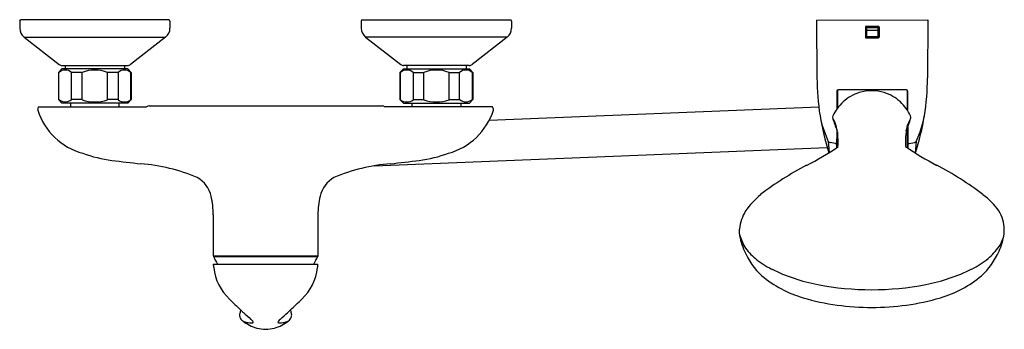
# Model space of a CAD drawing. Units: inches. Extents: x 3805.8 to 3822.8, y 163.2 to 168.6.
import ezdxf

# ---------------------------------------------------------------- set-up
doc = ezdxf.new("R2010")
doc.units = ezdxf.units.IN
doc.header["$LTSCALE"] = 0.64311
doc.header["$MEASUREMENT"] = 0
doc.layers.get('0').update_dxf_attribs({"color": 255, "linetype": 'CONTINUOUS'})
doc.layers.get('Defpoints').update_dxf_attribs({"linetype": 'CONTINUOUS'})
doc.styles.get("Standard").update_dxf_attribs({"font": 'txt', "width": 0.8})

msp = doc.modelspace()

# ---------------------------------------------------------------- linework, layer by layer
for p, q in [((3808.358, 168.557), (3805.799, 168.557)), ((3811.705, 168.557), (3814.264, 168.557)), ((3819.559, 168.556), (3821.481, 168.557)), ((3819.559, 168.556), (3819.565, 167.556)), ((3821.481, 168.557), (3821.475, 167.556)), ((3805.78, 168.537), (3805.78, 168.415)), ((3808.378, 168.537), (3808.378, 168.415)), ((3811.685, 168.537), (3811.685, 168.415)), ((3814.284, 168.537), (3814.284, 168.415)), ((3820.402, 168.436), (3820.402, 168.259)), ((3820.628, 168.446), (3820.412, 168.446)), ((3820.422, 168.446), (3820.422, 168.249)), ((3820.422, 168.431), (3820.618, 168.431)), ((3820.422, 168.424), (3820.618, 168.424)), ((3820.422, 168.381), (3820.618, 168.381)), ((3820.618, 168.446), (3820.618, 168.249)), ((3820.638, 168.436), (3820.638, 168.259)), ((3805.855, 168.26), (3806.462, 167.786)), ((3805.855, 168.26), (3808.303, 168.26)), ((3808.303, 168.26), (3807.696, 167.786)), ((3811.761, 168.26), (3812.367, 167.786)), ((3814.208, 168.26), (3811.761, 168.26)), ((3814.208, 168.26), (3813.602, 167.786)), ((3820.412, 168.249), (3820.628, 168.249)), ((3820.422, 168.271), (3820.618, 168.271)), ((3806.449, 167.651), (3806.508, 167.71)), ((3807.65, 167.71), (3806.508, 167.71)), ((3806.51, 167.769), (3807.648, 167.769)), ((3806.565, 167.769), (3806.565, 167.71)), ((3807.593, 167.769), (3807.593, 167.71)), ((3807.709, 167.651), (3807.65, 167.71)), ((3812.355, 167.651), (3812.414, 167.71)), ((3812.414, 167.71), (3813.555, 167.71)), ((3813.553, 167.769), (3812.416, 167.769)), ((3812.471, 167.769), (3812.471, 167.71)), ((3813.498, 167.769), (3813.498, 167.71)), ((3813.614, 167.651), (3813.555, 167.71)), ((3806.449, 167.651), (3806.449, 167.179)), ((3806.458, 167.651), (3806.449, 167.651)), ((3806.458, 167.179), (3806.458, 167.651)), ((3806.86, 167.651), (3806.677, 167.651)), ((3806.677, 167.179), (3806.677, 167.651)), ((3806.86, 167.179), (3806.86, 167.651)), ((3807.481, 167.651), (3807.298, 167.651)), ((3807.298, 167.179), (3807.298, 167.651)), ((3807.481, 167.651), (3807.481, 167.179)), ((3807.7, 167.651), (3807.709, 167.651)), ((3807.7, 167.179), (3807.7, 167.651)), ((3807.709, 167.651), (3807.709, 167.179)), ((3812.355, 167.651), (3812.355, 167.179)), ((3812.363, 167.651), (3812.355, 167.651)), ((3812.363, 167.179), (3812.363, 167.651)), ((3812.583, 167.651), (3812.765, 167.651)), ((3812.583, 167.651), (3812.583, 167.179)), ((3812.765, 167.179), (3812.765, 167.651)), ((3813.204, 167.651), (3813.386, 167.651)), ((3813.204, 167.179), (3813.204, 167.651)), ((3813.386, 167.179), (3813.386, 167.651)), ((3813.606, 167.651), (3813.614, 167.651)), ((3813.606, 167.179), (3813.606, 167.651)), ((3813.614, 167.651), (3813.614, 167.179)), ((3806.508, 167.119), (3806.449, 167.179)), ((3806.458, 167.179), (3806.449, 167.179)), ((3806.86, 167.179), (3806.677, 167.179)), ((3807.481, 167.179), (3807.298, 167.179)), ((3807.709, 167.179), (3807.65, 167.119)), ((3807.7, 167.179), (3807.709, 167.179)), ((3812.355, 167.179), (3812.414, 167.119)), ((3812.363, 167.179), (3812.355, 167.179)), ((3812.583, 167.179), (3812.765, 167.179)), ((3813.204, 167.179), (3813.386, 167.179)), ((3813.555, 167.119), (3813.614, 167.179)), ((3813.606, 167.179), (3813.614, 167.179)), ((3819.911, 167.327), (3819.909, 167.016)), ((3819.918, 167.342), (3819.918, 167.029)), ((3821.11, 167.346), (3819.93, 167.346)), ((3821.122, 167.342), (3821.122, 167.016)), ((3821.13, 167.327), (3821.131, 167.003)), ((3806.107, 167.053), (3807.974, 167.053)), ((3807.65, 167.119), (3806.508, 167.119)), ((3806.658, 167.119), (3806.658, 167.053)), ((3807.5, 167.053), (3807.5, 167.119)), ((3808.016, 167.072), (3812.047, 167.072)), ((3813.956, 167.053), (3812.089, 167.053)), ((3812.414, 167.119), (3813.555, 167.119)), ((3812.563, 167.053), (3812.563, 167.119)), ((3813.406, 167.119), (3813.406, 167.053)), ((3813.896, 166.825), (3819.596, 167.057)), ((3821.122, 166.677), (3821.123, 166.349)), ((3821.133, 166.702), (3821.135, 166.341)), ((3819.907, 166.662), (3819.905, 166.348)), ((3819.917, 166.62), (3819.917, 166.356)), ((3811.917, 166.037), (3819.743, 166.354)), ((3819.76, 166.454), (3819.774, 166.264)), ((3819.88, 166.421), (3819.791, 166.44)), ((3821.16, 166.421), (3821.25, 166.44)), ((3821.28, 166.454), (3821.265, 166.257)), ((3809.126, 165.19), (3809.126, 164.477)), ((3810.937, 165.19), (3810.937, 164.477)), ((3809.126, 164.477), (3810.937, 164.477)), ((3809.13, 164.477), (3809.13, 164.469)), ((3809.13, 164.469), (3810.933, 164.469)), ((3810.933, 164.477), (3810.933, 164.469)), ((3809.126, 164.335), (3810.937, 164.335))]:
    msp.add_line(p, q)
for centre, radius, start, end in [((3805.799, 168.537), 0.0197, 89.9906, 180.0226), ((3808.358, 168.537), 0.0197, 0, 90), ((3811.705, 168.537), 0.0197, 90, 180), ((3814.264, 168.537), 0.0197, 359.9774, 90.0094), ((3805.977, 168.415), 0.197, 179.9958, 232.0015), ((3808.181, 168.415), 0.197, 308, 0), ((3811.882, 168.415), 0.197, 180, 232), ((3814.087, 168.415), 0.197, 307.9985, 0.0042), ((3820.412, 168.436), 0.00984, 90, 180.7904), ((3820.628, 168.436), 0.00984, 359.2096, 89.9997), ((3820.412, 168.259), 0.00984, 181.0182, 270.0013), ((3820.628, 168.259), 0.00984, 270.0007, 358.9818), ((3806.568, 167.518), 0.172, 50.5075, 129.4925), ((3806.51, 167.848), 0.0787, 232, 270), ((3807.079, 167.06), 0.63, 69.6361, 110.3639), ((3807.59, 167.518), 0.172, 50.4827, 129.5173), ((3807.648, 167.848), 0.0787, 270.0013, 307.9995), ((3812.473, 167.518), 0.172, 50.4827, 129.5173), ((3812.416, 167.848), 0.0787, 232.0005, 269.9987), ((3812.984, 167.06), 0.63, 69.6361, 110.3639), ((3813.496, 167.518), 0.172, 50.5075, 129.4925), ((3813.553, 167.848), 0.0787, 270, 308), ((3823.757, 167.562), 4.192, 180.0824, 198.0703), ((3817.283, 167.562), 4.192, 341.8526, 359.9176), ((3806.568, 167.312), 0.172, 230.5075, 309.4925), ((3807.079, 167.769), 0.63, 249.6361, 290.3639), ((3807.59, 167.311), 0.172, 230.4827, 309.5173), ((3812.473, 167.311), 0.172, 230.4827, 309.5173), ((3812.984, 167.769), 0.63, 249.6361, 290.3639), ((3813.496, 167.312), 0.172, 230.5075, 309.4925), ((3819.93, 167.327), 0.0197, 90, 179.7004), ((3820.508, 166.605), 0.727, 107.029, 132.6415), ((3820.503, 166.653), 0.679, 89.2732, 107.7744), ((3820.52, 166.653), 0.679, 72.2256, 90.7268), ((3820.514, 166.605), 0.727, 47.3585, 72.971), ((3821.11, 167.327), 0.0197, 0.2996, 89.9991), ((3806.155, 167.01), 0.0642, 138.4947, 178.3625), ((3806.145, 167.013), 0.0545, 181.715, 196.7101), ((3808.015, 167.02), 0.0523, 87.8369, 141.4575), ((3812.049, 167.02), 0.0523, 38.5425, 92.1631), ((3813.908, 167.01), 0.0642, 1.6375, 41.5053), ((3813.918, 167.013), 0.0545, 343.2899, 358.285), ((3820.524, 166.589), 0.749, 132.7058, 155.7279), ((3820.499, 166.589), 0.749, 24.2721, 47.2942), ((3807.165, 167.336), 1.124, 197.5019, 254.7442), ((3812.898, 167.336), 1.124, 285.2558, 342.4981), ((3819.902, 166.871), 0.0662, 157.0744, 195.366), ((3819.429, 166.592), 0.486, 13.1414, 32.5156), ((3821.396, 167.3), 1.62, 195.9864, 203.7411), ((3819.627, 167.3), 1.62, 336.2173, 344.0136), ((3821.594, 166.592), 0.486, 147.4844, 166.8586), ((3821.121, 166.871), 0.0662, 344.634, 22.9256), ((3819.518, 167.262), 1.938, 335.3602, 349.6148), ((3821.685, 167.337), 2.117, 193.984, 204.6421), ((3818.738, 166.442), 1.192, 356.174, 12.6207), ((3822.173, 166.459), 1.08, 166.9544, 184.9476), ((3816.732, 171.151), 5.757, 297.4551, 303.7238), ((3819.798, 166.495), 0.0559, 227.9525, 262.4637), ((3819.887, 166.439), 0.0193, 247.4975, 341.535), ((3824.766, 171.873), 6.617, 236.3294, 241.7801), ((3821.153, 166.439), 0.0194, 195.889, 292.5232), ((3821.242, 166.496), 0.0561, 277.4315, 311.69), ((3807.672, 168.431), 2.322, 249.7868, 262.6429), ((3812.391, 168.431), 2.322, 277.3571, 290.2132), ((3810.413, 190.648), 24.708, 262.9356, 264.0993), ((3807.62, 162.927), 3.154, 67.0444, 85.4033), ((3812.443, 162.927), 3.154, 94.5967, 112.9556), ((3809.65, 190.648), 24.708, 275.9007, 277.0644), ((3821.908, 161.195), 5.465, 117.4883, 127.4133), ((3819.114, 161.195), 5.465, 52.5867, 62.5117), ((3808.612, 165.404), 0.489, 12.2564, 60.7692), ((3811.452, 165.404), 0.489, 119.2308, 167.7436), ((3807.863, 165.206), 1.263, 359.2345, 13.8229), ((3812.2, 165.206), 1.263, 166.1771, 180.7655), ((3819.554, 164.386), 1.501, 130.0508, 144.6634), ((3821.778, 164.619), 1.127, 34.2868, 54.3417), ((3819.015, 164.845), 0.798, 149.1466, 172.9053), ((3822.213, 164.933), 0.591, 0.4983, 32.9765), ((3819.542, 164.807), 1.326, 174.0808, 177.2577), ((3819.847, 165.182), 1.659, 190.8324, 202.1189), ((3819.663, 165.315), 1.512, 197.0908, 206.5498), ((3821.614, 165.039), 1.2, 336.3559, 351.2283), ((3822.259, 164.946), 0.549, 325.8811, 350.4695), ((3820.93, 164.992), 1.875, 355.845, 358.3634), ((3819.144, 165.21), 1.011, 214.4052, 230.4966), ((3821.879, 165.21), 1.011, 309.5034, 325.5948), ((3810.032, 164.848), 0.978, 202.81, 211.6371), ((3810.032, 164.848), 0.978, 328.3629, 337.19), ((3819.517, 165.099), 1.323, 204.1499, 226.919), ((3821.506, 165.099), 1.323, 313.081, 335.8501), ((3809.719, 164.373), 0.594, 183.6504, 189.5185), ((3810.345, 164.373), 0.594, 350.4815, 356.3496), ((3819.413, 165.536), 1.434, 230.4966, 243.7301), ((3821.61, 165.536), 1.434, 296.2699, 309.5034), ((3810.026, 164.378), 0.898, 186.6446, 226.4641), ((3810.038, 164.378), 0.898, 313.5359, 353.3554), ((3819.881, 165.656), 1.982, 230.2317, 253.658), ((3820.182, 167.095), 3.172, 243.7301, 259.019), ((3820.84, 167.095), 3.172, 280.981, 296.2699), ((3821.142, 165.656), 1.982, 286.342, 309.7683), ((3820.508, 168.774), 4.882, 259.019, 270.0386), ((3820.515, 168.774), 4.882, 269.9614, 280.981), ((3813.752, 168.092), 6.159, 225.1245, 227.6087), ((3806.311, 168.092), 6.159, 312.3913, 314.8755), ((3820.492, 167.738), 4.152, 253.658, 270.2728), ((3820.531, 167.738), 4.152, 269.7272, 286.342), ((3809.687, 163.449), 0.107, 161.6796, 178.3352), ((3809.687, 163.455), 0.107, 181.5956, 197.0779), ((3810.788, 163.226), 1.229, 165.0646, 167.9735), ((3821.177, 176.02), 17.021, 227.1412, 227.3576), ((3824.244, 179.349), 21.547, 227.3576, 227.831), ((3795.82, 179.349), 21.547, 312.169, 312.6424), ((3798.886, 176.02), 17.021, 312.6424, 312.8588), ((3809.276, 163.226), 1.229, 12.0265, 14.9354), ((3810.376, 163.449), 0.107, 1.6648, 18.3204), ((3810.376, 163.455), 0.107, 342.9221, 358.4044), ((3809.712, 163.464), 0.134, 197.9566, 235.3184), ((3810.07, 163.892), 0.691, 231.0939, 254.1068), ((3809.768, 163.59), 0.27, 240.6461, 261.5459), ((3809.786, 163.645), 0.327, 259.8549, 269.1298), ((3809.549, 163.125), 0.343, 40.2902, 47.831), ((3809.784, 163.467), 0.149, 269.1298, 276.4274), ((3809.798, 163.356), 0.0373, 274.0645, 297.7495), ((3809.776, 163.318), 0.0439, 16.1109, 40.2902), ((3809.811, 163.329), 0.00773, 300.2575, 10.1505), ((3809.994, 163.892), 0.691, 285.8932, 308.9061), ((3810.287, 163.318), 0.0439, 139.7098, 163.8891), ((3810.252, 163.329), 0.00773, 169.8495, 239.7425), ((3810.266, 163.356), 0.0373, 242.2505, 265.9355), ((3810.515, 163.125), 0.343, 132.169, 139.7098), ((3810.28, 163.467), 0.149, 263.5726, 270.8702), ((3810.277, 163.645), 0.327, 270.8702, 280.1451), ((3810.295, 163.59), 0.27, 278.4541, 299.3539), ((3810.351, 163.464), 0.134, 304.6816, 342.0434), ((3810.052, 163.938), 0.731, 256.4526, 268.4202), ((3810.011, 163.942), 0.735, 271.6076, 283.5196)]:
    msp.add_arc(centre, radius, start, end)

# ---------------------------------------------------------------- texts
at = {"layer": 'Defpoints'}
for tag, p, s in [('MODELNUMBER', (3810.032, 168.56), 'K-99038T-4'), ('TRADENAME', (3810.032, 168.559), 'REFINIA'), ('PRODUCT', (3810.032, 168.557), 'BATH AND SHOWER FAUCET')]:
    msp.add_attdef(tag, p, s, height=0.001, dxfattribs=at)

doc.saveas('drawing.dxf')
